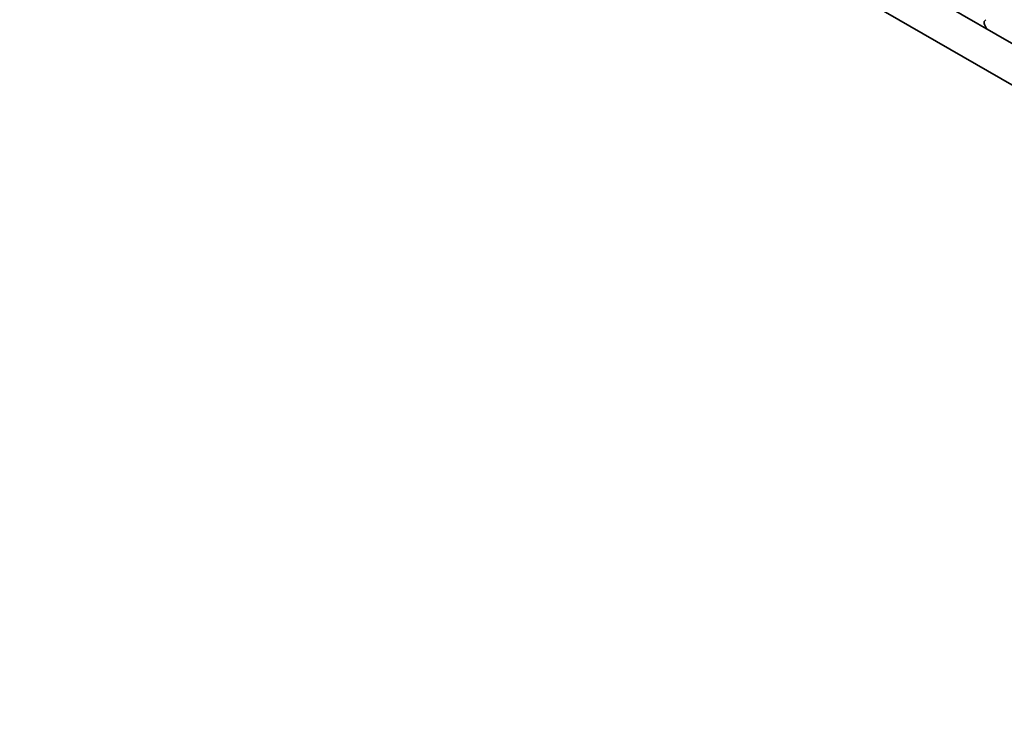
# Model space of a CAD drawing. Units: millimetres. Extents: x 0 to 8055, y 0 to 1405.
# Drawn here: x 195 to 254, y 447 to 488 of the extents above; entities that cross this region are included whole.
import ezdxf

# ---------------------------------------------------------------- set-up
doc = ezdxf.new("R2010")
doc.units = ezdxf.units.MM
doc.header["$LTSCALE"] = 3
doc.layers.get('Defpoints').update_dxf_attribs({"lineweight": 25})
doc.layers.add('Dimension (ISO)', color=7, linetype='Continuous', lineweight=18)
doc.layers.add('Visible (ISO)', color=7, linetype='Continuous', lineweight=35)
doc.styles.add('Note Text (TK)', font='MS PGothic.ttf')
doc.dimstyles.new('Default - Method 1b (TK)', dxfattribs={"dimscale": 3, "dimtxt": 2.5, "dimasz": 2.5, "dimexe": 1, "dimexo": 1.5, "dimgap": 1, "dimtad": 1, "dimrnd": 1e-08, "dimdsep": 46, "dimtxsty": 'Note Text (TK)', "dimcen": 0.09, "dimdle": 5, "dimclrd": 100, "dimclre": 100, "dimclrt": 7, "dimadec": 1, "dimazin": 1, "dimtfac": 1, "dimtmove": 0, "dimatfit": 3, "dimfxl": 1, "dimtolj": 1, "dimlwd": -1, "dimlwe": -1, "dimarcsym": 0})

# ---------------------------------------------------------------- blocks, each defined once
blk = doc.blocks.new('*D4')
at = {"layer": 'Defpoints', "color": 0}
for p in [(105.075, 480.404), (308.368, 363.032), (308.368, 299.345)]:
    blk.add_point(p, dxfattribs=at)
at = {"layer": 'Dimension (ISO)', "color": 100}
for p, q in [((105.075, 475.207), (105.075, 413.253)), ((111.57, 412.967), (301.873, 303.095)), ((308.368, 357.836), (308.368, 295.881))]:
    blk.add_line(p, q, dxfattribs=at)
for points in [[(112.195, 414.049), (110.945, 411.884), (105.075, 416.717)], [(302.498, 304.178), (301.248, 302.013), (308.368, 299.345)]]:
    blk.add_solid(points, dxfattribs=at)
at = {"layer": 'Dimension (ISO)', "color": 7, "insert": (202.982, 367.188), "char_height": 7.5, "attachment_point": 4, "rotation": 330, "style": 'Note Text (TK)'}
blk.add_mtext('\\A1;{\\Q-30.000;\\W0.816;\\H0.816x;287.5}', dxfattribs=at)

msp = doc.modelspace()

# ---------------------------------------------------------------- linework, layer by layer
at = {"layer": 'Visible (ISO)'}
for p, q in [((122.5559, 562.3711), (293.6773, 463.5741)), ((293.0089, 461.5105), (120.4346, 561.1463)), ((252.3977, 487.7966), (252.4786, 487.8746)), ((252.5047, 487.3921), (252.4027, 487.5904))]:
    msp.add_line(p, q, dxfattribs=at)
for centre, start_param, end_param in [((252.5108, 487.6333), 0.1418971, 1.4863217), ((252.3966, 487.3491), 4.2924723, 4.6279144)]:
    msp.add_ellipse(centre, major_axis=(-0.1, 0.1732), ratio=0.5773503, start_param=start_param, end_param=end_param, dxfattribs=at)

# ---------------------------------------------------------------- dimensions: what is measured, and where the dimension line sits
at = {"layer": 'Dimension (ISO)', "color": 100}
dim = msp.add_linear_dim(base=(308.3684, 299.3455), p1=(105.0752, 480.4036), p2=(308.3684, 363.0322), angle=150, text='{\\Q-30.000;\\W0.816;\\H0.816x;<>}', dimstyle='Default - Method 1b (TK)', override={"dimgap": 1, "dimdec": 2, "dimlfac": 1.224745, "dimtol": 0, "dimlim": 0, "dimtp": 0, "dimtm": 0, "dimtdec": 2, "dimtofl": 0, "dimatfit": 1}, dxfattribs=at)
dim.commit()
dim.dimension.update_dxf_attribs({"geometry": '*D4', "text_midpoint": (206.7218, 358.0312), "dimtype": 160})

doc.saveas('drawing.dxf')
